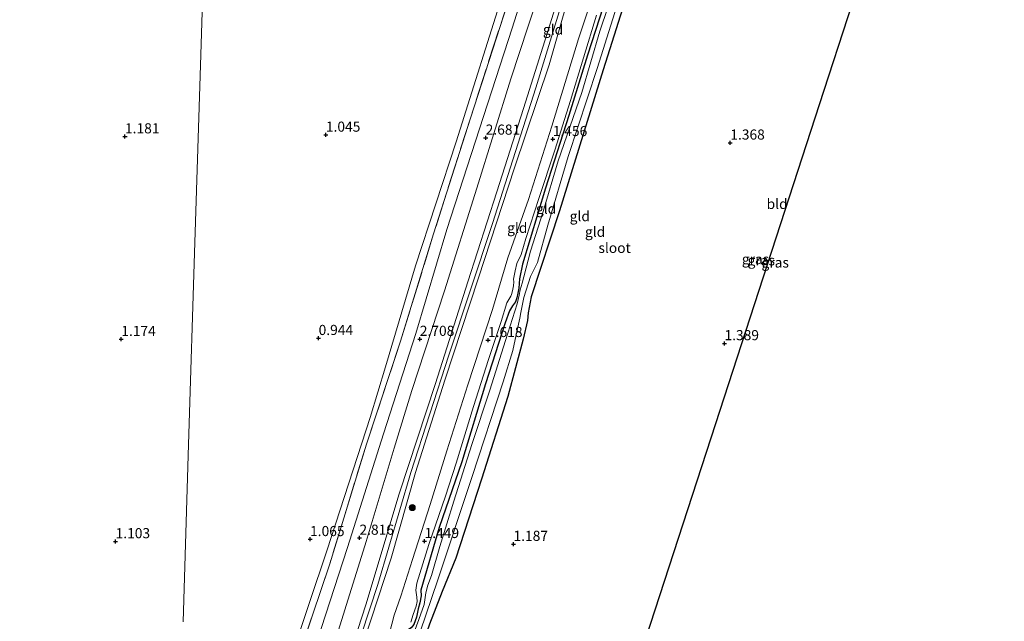
# Model space of a CAD drawing. Units: metres. Extents: x 39996 to 50008, y 393750 to 397688.
# Drawn here: x 40376 to 40619, y 394592 to 394741 of the extents above; entities that cross this region are included whole.
import ezdxf
from ezdxf.enums import TextEntityAlignment as Align

# ---------------------------------------------------------------- set-up
doc = ezdxf.new("R2010")
doc.units = ezdxf.units.M
doc.linetypes.add('IE-TERREINAFSCHEIDING', pattern=[10, 8, -2])
doc.layers.get('0').update_dxf_attribs({"lineweight": 25})
for name, color, linetype, lineweight in [('B-ME-GR-BOOM-S-B1', 93, 'Continuous', 18), ('B-ME-GW-HOOGTEPUNT-S-B1', 10, 'Continuous', 25), ('B-ME-GW-INSTEEKWATERGANG-L-B1', 10, 'Continuous', 25), ('B-ME-GW-KRUINLIJN-L-B1', 93, 'Continuous', 18), ('B-ME-GW-TEENLIJN-L-B1', 93, 'Continuous', 18), ('B-ME-IE-GRASLAND-GV-B6', 93, 'Continuous', 18), ('B-ME-IE-GRONDWERKLIJN-GROND_INGERICHT-GV-B6', 253, 'Continuous', 18), ('B-ME-IE-HULPGEOMETRIE-L-B1', 53, 'Continuous', 18), ('B-ME-IE-TERREINAFSCHEIDING-RASTERHEKWERK-L-B1', 8, 'IE-TERREINAFSCHEIDING', 18), ('B-ME-KG-KADASTRAAL-OPNAMEDTMGRENS-L-B1', 10, 'Continuous', 25), ('B-ME-OG-WATER-GV-B6', 153, 'Continuous', 18)]:
    doc.layers.add(name, color=color, linetype=linetype, lineweight=lineweight)
doc.styles.add('NLCS-ISO', font='NLCS-ISO.TTF')

# ---------------------------------------------------------------- blocks, each defined once
blk = doc.blocks.new('boom')
blk.add_hatch(color=256).paths.add_polyline_path([(-0.75, 0, 1), (0.75, 0, 1)])
blk.add_circle((0, 0), 0.75)
blk = doc.blocks.new('hoogtepunt')
for p, q in [((-0.5, 0), (0.5, 0)), ((0, 0.5), (0, -0.5))]:
    blk.add_line(p, q)

msp = doc.modelspace()

# ---------------------------------------------------------------- linework, layer by layer
at = {"layer": 'B-ME-GW-INSTEEKWATERGANG-L-B1'}
for points in [[(40530.683, 394763.014, 1.313), (40526.996, 394750.198, 1.136), (40520.096, 394728.361, 1.109), (40509.274, 394693.525, 1.21), (40502.318, 394672.294, 1.251), (40501.578, 394668.334, 1.271), (40501.343, 394666.385, 1.17), (40500.323, 394661.822, 1.123), (40496.516, 394647.677, 1.075), (40490.044, 394627.247, 1.075), (40483.656, 394607.758, 1.001), (40480.352, 394599.53, 1.015), (40477.153, 394591.469, 1.129), (40474.424, 394583.367, 0.998)], [(40522.048, 394750.047, 1.049), (40516.187, 394731.929, 0.908), (40511.56, 394717.057, 0.867), (40505.803, 394699.073, 0.992), (40500.133, 394680.312, 1.029), (40499.4, 394676.722, 1.056), (40499.227, 394674.435, 1.103), (40499.004, 394673.193, 1.12), (40498.781, 394671.985, 1.16), (40498.395, 394671.015, 1.194), (40497.638, 394670.051, 1.16)], [(40497.638, 394670.051, 1.16), (40496.91, 394668.817, 1.049), (40495.883, 394665.838, 0.972), (40490.983, 394650.768, 0.844), (40485.205, 394631.538, 0.726), (40479.544, 394615.269, 0.837), (40475.007, 394599.79, 0.706)], [(40475.007, 394599.79, 0.706), (40475.119, 394598.441, 0.689), (40474.786, 394596.662, 0.699), (40474.425, 394595.186, 0.716), (40473.953, 394593.14, 0.763), (40473.317, 394591.367, 0.79), (40472.629, 394590.536, 0.783), (40472.016, 394590.109, 0.709)]]:
    msp.add_polyline3d(points, dxfattribs=at)
at = {"layer": 'B-ME-GW-KRUINLIJN-L-B1'}
for points in [[(40561.42, 394886.158, 2.511), (40548.643, 394871.221, 2.43), (40541.898, 394862.58, 2.524), (40538.392, 394858.329, 2.591), (40536.387, 394855.265, 2.564), (40535.001, 394852.932, 2.544), (40533.953, 394850.66, 2.564), (40532.07, 394846.786, 2.598), (40530.791, 394842.834, 2.578), (40527.373, 394831.78, 2.443), (40522.549, 394817.248, 2.389), (40514.52, 394792.332, 2.477), (40507.403, 394769.555, 2.497), (40497.589, 394738.608, 2.591), (40489.561, 394713.759, 2.571), (40481.467, 394688.911, 2.538), (40473.828, 394663.18, 2.551), (40465.87, 394638.465, 2.497), (40456.913, 394610.399, 2.598), (40447.251, 394580.46, 2.672)], [(40453.465, 394571.599, 4.798), (40461.488, 394596.178, 4.703), (40469.693, 394623.583, 4.751), (40478.638, 394650.908, 4.744), (40486.669, 394675.959, 4.798), (40493.845, 394698.196, 4.885), (40500.386, 394718.76, 4.838), (40505.651, 394735.507, 4.71), (40511.699, 394754.733, 4.757), (40516.084, 394767.252, 4.818), (40524.477, 394793.778, 4.838), (40531.811, 394817.427, 4.825), (40539.204, 394839.396, 4.767)], [(40454.333, 394570.46, 4.846), (40464.414, 394601.268, 4.833), (40472.555, 394628.876, 4.873), (40481.932, 394657.877, 4.893), (40492.715, 394690.357, 4.839), (40503.447, 394723.847, 4.846), (40514.28, 394759.357, 4.826), (40529.41, 394806.107, 4.839), (40540.066, 394839.189, 4.751)], [(40459.455, 394582.657, 4.766), (40467.756, 394607.77, 4.807), (40473.768, 394628.882, 4.847), (40480.953, 394651.658, 4.921), (40489.257, 394676.973, 4.84), (40498.133, 394704.165, 4.894), (40506.708, 394729.543, 4.793), (40513.72, 394754.073, 4.807), (40521.082, 394775.364, 4.84), (40528.845, 394800.486, 4.8), (40536.597, 394825.003, 4.84), (40540.671, 394836.734, 4.807)], [(40518.447, 394741.831, 1.401), (40511.965, 394720.761, 1.368), (40508.155, 394708.468, 1.412), (40504.149, 394696.515, 1.499), (40500.988, 394686.702, 1.651), (40499.776, 394682.749, 1.617), (40498.762, 394680.477, 1.617), (40498.294, 394678.7, 1.674), (40497.956, 394676.618, 1.674), (40498.007, 394675.96, 1.651)], [(40498.007, 394675.96, 1.651), (40497.913, 394675.004, 1.647), (40497.743, 394674.186, 1.657), (40497.574, 394673.446, 1.678), (40497.408, 394672.863, 1.658), (40497.224, 394672.397, 1.625), (40496.25, 394670.826, 1.593)], [(40496.25, 394670.826, 1.593), (40494.851, 394666.165, 1.539), (40491.763, 394656.756, 1.577), (40488.033, 394645.202, 1.506), (40483.757, 394631.199, 1.375), (40481.129, 394623.061, 1.455), (40477.056, 394611.143, 1.418), (40474.067, 394601.597, 1.496), (40473.801, 394599.817, 1.465), (40474.076, 394598.095, 1.253), (40474.159, 394597.05, 1.226), (40473.869, 394595.842, 1.3), (40473.195, 394593.8, 1.334), (40472.558, 394591.959, 1.27)]]:
    msp.add_polyline3d(points, dxfattribs=at)
at = {"layer": 'B-ME-GW-TEENLIJN-L-B1'}
for points in [[(40647.878, 394997.314, 0.836), (40622.452, 394967.034, 0.823), (40596.686, 394936.557, 0.823), (40569.616, 394904.621, 0.836), (40538.012, 394867.374, 0.917), (40533.883, 394862.123, 0.978), (40532.503, 394860.126, 0.978), (40531.316, 394857.587, 1.018), (40530.266, 394855.248, 1.045), (40528.776, 394850.761, 1.059), (40525.035, 394840.52, 1.112), (40511.385, 394797.718, 1.045), (40495.885, 394748.954, 1.052), (40483.791, 394710.57, 1.065), (40473.712, 394679.897, 1.059), (40466.289, 394654.971, 1.099), (40462.511, 394642.509, 1.106), (40451.927, 394609.824, 1.16), (40442.991, 394583.037, 1.166), (40441.708, 394578.816, 1.16), (40435.049, 394559.264, 1.112), (40427.458, 394536.361, 1.207), (40421.016, 394514.073, 1.194)], [(40449.626, 394573.565, 2.925), (40456.249, 394595.003, 2.831), (40461.516, 394611.885, 2.905), (40468.503, 394634.866, 2.824), (40472.85, 394649.136, 2.864), (40480.875, 394673.783, 2.844), (40488.91, 394699.103, 2.911), (40497.243, 394726.102, 2.871), (40505.903, 394752.489, 2.824), (40514.22, 394778.545, 2.79), (40520.639, 394799.852, 2.837), (40529.627, 394825.695, 2.891), (40535.177, 394843.38, 2.858), (40536.882, 394848.672, 2.797), (40538.223, 394852.353, 2.804), (40540.846, 394856.147, 2.75), (40545.529, 394862.331, 2.73), (40551.985, 394869.765, 2.743), (40562.418, 394881.509, 2.797), (40577.194, 394899.174, 2.79)], [(40520.156, 394754.667, 1.488), (40513.983, 394735.983, 1.475), (40507.425, 394714.409, 1.495), (40501.598, 394696.324, 1.616), (40496.506, 394681.864, 1.744), (40492.723, 394669.133, 1.771), (40486.619, 394650.514, 1.603), (40481.429, 394634.237, 1.549), (40477.367, 394620.972, 1.448), (40473.031, 394607.374, 1.562), (40470.118, 394598.332, 1.663), (40468.49, 394593.646, 1.535), (40467.338, 394589.22, 1.482)]]:
    msp.add_polyline3d(points, dxfattribs=at)
at = {"layer": 'B-ME-IE-GRASLAND-GV-B6'}
for points in [[(40525.036, 394755.246, -0.106), (40519.222, 394737.903, -0.106), (40514.825, 394722.724, -0.106), (40508.986, 394705.885, -0.106), (40505.206, 394693.322, -0.106), (40502.112, 394683.542, -0.106), (40500.456, 394677.173, -0.106), (40500.094, 394675.664, -0.106), (40499.561, 394673.989, -0.106), (40499.337, 394672.713, -0.106), (40498.796, 394670.567, -0.106), (40495.984, 394661.523, -0.106), (40492.039, 394649.199, -0.106), (40487.639, 394635.804, -0.106), (40483.228, 394621.804, -0.106), (40479.774, 394610.65, -0.106), (40477.7, 394603.412, -0.106), (40476.751, 394601.037, -0.106), (40476.281, 394599.159, -0.106), (40475.863, 394596.304, -0.106), (40474.554, 394592.555, -0.106), (40473.072, 394588.54, -0.106)], [(40473.378, 394585.177, -0.106), (40479.256, 394602.385, -0.106), (40487.699, 394627.901, -0.106), (40495.365, 394651.274, -0.106), (40497.717, 394658.979, -0.106), (40498.813, 394664.078, -0.106), (40499.468, 394666.963, -0.106), (40499.694, 394668.374, -0.106), (40500.498, 394672.131, -0.106), (40502.133, 394677.289, -0.106), (40503.808, 394680.763, -0.106), (40506.387, 394689.945, -0.106), (40511.386, 394706.899, -0.106), (40518.553, 394728.664, -0.106), (40526.806, 394754.856, -0.106)], [(40522.048, 394750.047, 1.049), (40516.187, 394731.929, 0.908), (40511.56, 394717.057, 0.867), (40505.803, 394699.073, 0.992), (40500.133, 394680.312, 1.029), (40499.4, 394676.722, 1.056), (40499.227, 394674.435, 1.103), (40499.004, 394673.193, 1.12), (40498.781, 394671.985, 1.16), (40498.395, 394671.015, 1.194), (40497.638, 394670.051, 1.16), (40496.91, 394668.817, 1.049), (40495.883, 394665.838, 0.972), (40490.983, 394650.768, 0.844), (40485.205, 394631.538, 0.726), (40479.544, 394615.269, 0.837), (40475.007, 394599.79, 0.706), (40475.119, 394598.441, 0.689), (40474.786, 394596.662, 0.699), (40474.425, 394595.186, 0.716), (40473.953, 394593.14, 0.763), (40473.317, 394591.367, 0.79)], [(40473.317, 394591.367, 0.79), (40473.953, 394593.14, 0.763), (40474.425, 394595.186, 0.716), (40474.786, 394596.662, 0.699), (40475.119, 394598.441, 0.689), (40475.007, 394599.79, 0.706), (40479.544, 394615.269, 0.837), (40485.205, 394631.538, 0.726), (40490.983, 394650.768, 0.844), (40495.883, 394665.838, 0.972), (40496.91, 394668.817, 1.049), (40497.638, 394670.051, 1.16), (40498.395, 394671.015, 1.194), (40498.781, 394671.985, 1.16), (40499.004, 394673.193, 1.12), (40499.227, 394674.435, 1.103), (40499.4, 394676.722, 1.056), (40500.133, 394680.312, 1.029), (40505.803, 394699.073, 0.992), (40511.56, 394717.057, 0.867), (40516.187, 394731.929, 0.908), (40522.048, 394750.047, 1.049)], [(40526.996, 394750.198, 1.136), (40520.096, 394728.361, 1.109), (40509.274, 394693.525, 1.21), (40502.318, 394672.294, 1.251), (40501.578, 394668.334, 1.271), (40501.343, 394666.385, 1.17), (40500.323, 394661.822, 1.123), (40496.516, 394647.677, 1.075), (40490.044, 394627.247, 1.075), (40483.656, 394607.758, 1.001), (40480.352, 394599.53, 1.015), (40477.153, 394591.469, 1.129)], [(40472.558, 394591.959, 1.27), (40473.195, 394593.8, 1.334), (40473.869, 394595.842, 1.3), (40474.159, 394597.05, 1.226), (40474.076, 394598.095, 1.253), (40473.801, 394599.817, 1.465), (40474.067, 394601.597, 1.496), (40477.056, 394611.143, 1.418), (40481.129, 394623.061, 1.455), (40483.757, 394631.199, 1.375), (40488.033, 394645.202, 1.506), (40491.763, 394656.756, 1.577), (40494.851, 394666.165, 1.539), (40496.25, 394670.826, 1.593), (40497.224, 394672.397, 1.625), (40497.408, 394672.863, 1.658), (40497.574, 394673.446, 1.678), (40497.743, 394674.186, 1.657), (40497.913, 394675.004, 1.647), (40498.007, 394675.96, 1.651), (40497.956, 394676.618, 1.674), (40498.294, 394678.7, 1.674), (40498.762, 394680.477, 1.617), (40499.776, 394682.749, 1.617), (40500.988, 394686.702, 1.651), (40504.149, 394696.515, 1.499), (40508.155, 394708.468, 1.412), (40511.965, 394720.761, 1.368), (40518.447, 394741.831, 1.401)]]:
    msp.add_polyline3d(points, dxfattribs=at)
at = {"layer": 'B-ME-IE-GRONDWERKLIJN-GROND_INGERICHT-GV-B6'}
for points in [[(40442.991, 394583.037, 1.166), (40451.927, 394609.824, 1.16), (40462.511, 394642.509, 1.106), (40466.289, 394654.971, 1.099), (40473.712, 394679.897, 1.059), (40483.791, 394710.57, 1.065), (40495.885, 394748.954, 1.052), (40511.385, 394797.718, 1.045), (40525.035, 394840.52, 1.112), (40528.776, 394850.761, 1.059), (40530.266, 394855.248, 1.045), (40531.316, 394857.587, 1.018), (40532.503, 394860.126, 0.978), (40533.883, 394862.123, 0.978), (40538.012, 394867.374, 0.917), (40569.616, 394904.621, 0.836), (40596.686, 394936.557, 0.823), (40622.452, 394967.034, 0.823), (40647.878, 394997.314, 0.836)], [(40647.878, 394997.314, 0.836), (40649.39, 394997.27, 1.495), (40628.43, 394972.235, 1.643), (40607.648, 394945.782, 1.785), (40590.817, 394926.065, 1.805), (40578.459, 394911.996, 1.63), (40551.524, 394880.058, 1.664), (40539.138, 394864.373, 1.805), (40534.947, 394859.393, 1.852), (40533.142, 394856.191, 1.852), (40531.881, 394853.316, 1.852), (40530.897, 394850.841, 1.866), (40528.86, 394845.825, 1.845), (40523.211, 394830.297, 1.603), (40517.36, 394810.731, 1.63), (40509.396, 394785.679, 1.738), (40497.306, 394747.497, 1.724), (40487.288, 394716.419, 1.596), (40478.187, 394687.817, 1.731), (40470.065, 394661.354, 1.785), (40461.623, 394635.906, 1.785), (40452.574, 394606.36, 1.738), (40443.926, 394580.713, 1.758)], [(40364.592, 394891.055, 1.223), (40382.25, 394912.116, 1.22), (40400.408, 394933.691, 1.206), (40408.646, 394943.533, 1.199), (40409.19, 394944.502, 1.202), (40410.817, 394946.408, 1.302), (40413.178, 394949.176, 1.309), (40415.028, 394951.344, 1.176), (40415.666, 394951.786, 1.176), (40416.63, 394952.747, 1.176), (40428.092, 394966.443, 1.169), (40427.514, 394948.001, 1.003), (40425.937, 394897.691, 1.151), (40424.044, 394837.25, 1.134), (40422.408, 394785.057, 1.107), (40420.747, 394732.054, 1.201), (40419.295, 394685.714, 1.158), (40417.73, 394635.773, 1.117), (40416.358, 394591.992, 1.047)], [(40416.358, 394591.992, 1.047), (40417.73, 394635.773, 1.117), (40419.295, 394685.714, 1.158), (40420.747, 394732.054, 1.201), (40422.408, 394785.057, 1.107), (40424.044, 394837.25, 1.134), (40425.937, 394897.691, 1.151), (40427.514, 394948.001, 1.003), (40428.092, 394966.443, 1.169)], [(40695.797, 394921.619, 1.207), (40653.318, 394873.868, 1.274), (40606.368, 394821.091, 1.261), (40592.07, 394777.13, 1.315), (40574.531, 394723.208, 1.281), (40546.602, 394637.339, 1.469), (40523.577, 394566.55, 1.294)], [(40443.926, 394580.713, 1.758), (40452.574, 394606.36, 1.738), (40461.623, 394635.906, 1.785), (40470.065, 394661.354, 1.785), (40478.187, 394687.817, 1.731), (40487.288, 394716.419, 1.596), (40497.306, 394747.497, 1.724), (40509.396, 394785.679, 1.738), (40517.36, 394810.731, 1.63), (40523.211, 394830.297, 1.603), (40528.86, 394845.825, 1.845), (40530.897, 394850.841, 1.866), (40531.881, 394853.316, 1.852), (40533.142, 394856.191, 1.852), (40534.947, 394859.393, 1.852), (40539.138, 394864.373, 1.805), (40551.524, 394880.058, 1.664), (40578.459, 394911.996, 1.63)], [(40569.616, 394904.621, 0.836), (40538.012, 394867.374, 0.917), (40533.883, 394862.123, 0.978), (40532.503, 394860.126, 0.978), (40531.316, 394857.587, 1.018), (40530.266, 394855.248, 1.045), (40528.776, 394850.761, 1.059), (40525.035, 394840.52, 1.112), (40511.385, 394797.718, 1.045), (40495.885, 394748.954, 1.052), (40483.791, 394710.57, 1.065), (40473.712, 394679.897, 1.059), (40466.289, 394654.971, 1.099), (40462.511, 394642.509, 1.106), (40451.927, 394609.824, 1.16), (40442.991, 394583.037, 1.166)], [(40449.626, 394573.565, 2.925), (40456.249, 394595.003, 2.831), (40461.516, 394611.885, 2.905), (40468.503, 394634.866, 2.824), (40472.85, 394649.136, 2.864), (40480.875, 394673.783, 2.844), (40488.91, 394699.103, 2.911), (40497.243, 394726.102, 2.871), (40505.903, 394752.489, 2.824), (40514.22, 394778.545, 2.79), (40520.639, 394799.852, 2.837), (40529.627, 394825.695, 2.891), (40535.177, 394843.38, 2.858), (40536.882, 394848.672, 2.797), (40538.223, 394852.353, 2.804), (40540.846, 394856.147, 2.75), (40545.529, 394862.331, 2.73), (40551.985, 394869.765, 2.743), (40562.418, 394881.509, 2.797), (40577.194, 394899.174, 2.79)], [(40577.194, 394899.174, 2.79), (40562.418, 394881.509, 2.797), (40551.985, 394869.765, 2.743), (40545.529, 394862.331, 2.73), (40540.846, 394856.147, 2.75), (40538.223, 394852.353, 2.804), (40536.882, 394848.672, 2.797), (40535.177, 394843.38, 2.858), (40529.627, 394825.695, 2.891), (40520.639, 394799.852, 2.837), (40514.22, 394778.545, 2.79), (40505.903, 394752.489, 2.824), (40497.243, 394726.102, 2.871), (40488.91, 394699.103, 2.911), (40480.875, 394673.783, 2.844), (40472.85, 394649.136, 2.864), (40468.503, 394634.866, 2.824), (40461.516, 394611.885, 2.905), (40456.249, 394595.003, 2.831), (40449.626, 394573.565, 2.925)], [(40573.147, 394886.899, 4.623), (40562.854, 394874.448, 4.615), (40551.645, 394860.996, 4.58), (40546.252, 394854.09, 4.65), (40543.731, 394850.576, 4.658), (40541.295, 394845.184, 4.763), (40540.404, 394843.323, 4.705), (40540.005, 394842.861, 4.623), (40539.603, 394842.203, 4.541), (40539.437, 394841.581, 4.541), (40539.345, 394840.801, 4.587), (40539.204, 394839.396, 4.767), (40531.811, 394817.427, 4.825), (40524.477, 394793.778, 4.838), (40516.084, 394767.252, 4.818), (40511.699, 394754.733, 4.757), (40505.651, 394735.507, 4.71), (40500.386, 394718.76, 4.838), (40493.845, 394698.196, 4.885), (40486.669, 394675.959, 4.798), (40478.638, 394650.908, 4.744), (40469.693, 394623.583, 4.751), (40461.488, 394596.178, 4.703), (40453.465, 394571.599, 4.798)], [(40453.465, 394571.599, 4.798), (40461.488, 394596.178, 4.703), (40469.693, 394623.583, 4.751), (40478.638, 394650.908, 4.744), (40486.669, 394675.959, 4.798), (40493.845, 394698.196, 4.885), (40500.386, 394718.76, 4.838), (40505.651, 394735.507, 4.71), (40511.699, 394754.733, 4.757), (40516.084, 394767.252, 4.818), (40524.477, 394793.778, 4.838), (40531.811, 394817.427, 4.825), (40539.204, 394839.396, 4.767), (40539.345, 394840.801, 4.587), (40539.437, 394841.581, 4.541), (40539.603, 394842.203, 4.541), (40540.005, 394842.861, 4.623), (40540.404, 394843.323, 4.705), (40541.295, 394845.184, 4.763), (40543.731, 394850.576, 4.658), (40546.252, 394854.09, 4.65), (40551.645, 394860.996, 4.58), (40562.854, 394874.448, 4.615), (40573.147, 394886.899, 4.623)], [(40561.42, 394886.158, 2.511), (40548.643, 394871.221, 2.43), (40541.898, 394862.58, 2.524), (40538.392, 394858.329, 2.591), (40536.387, 394855.265, 2.564), (40535.001, 394852.932, 2.544), (40533.953, 394850.66, 2.564), (40532.07, 394846.786, 2.598), (40530.791, 394842.834, 2.578), (40527.373, 394831.78, 2.443), (40522.549, 394817.248, 2.389), (40514.52, 394792.332, 2.477), (40507.403, 394769.555, 2.497), (40497.589, 394738.608, 2.591), (40489.561, 394713.759, 2.571), (40481.467, 394688.911, 2.538), (40473.828, 394663.18, 2.551), (40465.87, 394638.465, 2.497), (40456.913, 394610.399, 2.598), (40447.251, 394580.46, 2.672)], [(40447.251, 394580.46, 2.672), (40456.913, 394610.399, 2.598), (40465.87, 394638.465, 2.497), (40473.828, 394663.18, 2.551), (40481.467, 394688.911, 2.538), (40489.561, 394713.759, 2.571), (40497.589, 394738.608, 2.591), (40507.403, 394769.555, 2.497), (40514.52, 394792.332, 2.477), (40522.549, 394817.248, 2.389), (40527.373, 394831.78, 2.443), (40530.791, 394842.834, 2.578), (40532.07, 394846.786, 2.598), (40533.953, 394850.66, 2.564), (40535.001, 394852.932, 2.544), (40536.387, 394855.265, 2.564), (40538.392, 394858.329, 2.591), (40541.898, 394862.58, 2.524), (40548.643, 394871.221, 2.43), (40561.42, 394886.158, 2.511)], [(40459.455, 394582.657, 4.766), (40467.756, 394607.77, 4.807), (40473.768, 394628.882, 4.847), (40480.953, 394651.658, 4.921), (40489.257, 394676.973, 4.84), (40498.133, 394704.165, 4.894), (40506.708, 394729.543, 4.793), (40513.72, 394754.073, 4.807)], [(40513.72, 394754.073, 4.807), (40506.708, 394729.543, 4.793), (40498.133, 394704.165, 4.894), (40489.257, 394676.973, 4.84), (40480.953, 394651.658, 4.921), (40473.768, 394628.882, 4.847), (40467.756, 394607.77, 4.807), (40459.455, 394582.657, 4.766)], [(40520.156, 394754.667, 1.488), (40513.983, 394735.983, 1.475), (40507.425, 394714.409, 1.495), (40501.598, 394696.324, 1.616), (40496.506, 394681.864, 1.744), (40492.723, 394669.133, 1.771), (40486.619, 394650.514, 1.603), (40481.429, 394634.237, 1.549), (40477.367, 394620.972, 1.448), (40473.031, 394607.374, 1.562), (40470.118, 394598.332, 1.663), (40468.49, 394593.646, 1.535), (40467.338, 394589.22, 1.482)], [(40467.338, 394589.22, 1.482), (40468.49, 394593.646, 1.535), (40470.118, 394598.332, 1.663), (40473.031, 394607.374, 1.562), (40477.367, 394620.972, 1.448), (40481.429, 394634.237, 1.549), (40486.619, 394650.514, 1.603), (40492.723, 394669.133, 1.771), (40496.506, 394681.864, 1.744), (40501.598, 394696.324, 1.616), (40507.425, 394714.409, 1.495), (40513.983, 394735.983, 1.475), (40520.156, 394754.667, 1.488)], [(40477.153, 394591.469, 1.129), (40480.352, 394599.53, 1.015), (40483.656, 394607.758, 1.001), (40490.044, 394627.247, 1.075), (40496.516, 394647.677, 1.075), (40500.323, 394661.822, 1.123), (40501.343, 394666.385, 1.17), (40501.578, 394668.334, 1.271), (40502.318, 394672.294, 1.251), (40509.274, 394693.525, 1.21), (40520.096, 394728.361, 1.109), (40526.996, 394750.198, 1.136)], [(40518.447, 394741.831, 1.401), (40511.965, 394720.761, 1.368), (40508.155, 394708.468, 1.412), (40504.149, 394696.515, 1.499), (40500.988, 394686.702, 1.651), (40499.776, 394682.749, 1.617), (40498.762, 394680.477, 1.617), (40498.294, 394678.7, 1.674), (40497.956, 394676.618, 1.674), (40498.007, 394675.96, 1.651), (40497.913, 394675.004, 1.647), (40497.743, 394674.186, 1.657), (40497.574, 394673.446, 1.678), (40497.408, 394672.863, 1.658), (40497.224, 394672.397, 1.625), (40496.25, 394670.826, 1.593), (40494.851, 394666.165, 1.539), (40491.763, 394656.756, 1.577), (40488.033, 394645.202, 1.506), (40483.757, 394631.199, 1.375), (40481.129, 394623.061, 1.455), (40477.056, 394611.143, 1.418), (40474.067, 394601.597, 1.496), (40473.801, 394599.817, 1.465), (40474.076, 394598.095, 1.253), (40474.159, 394597.05, 1.226), (40473.869, 394595.842, 1.3), (40473.195, 394593.8, 1.334), (40472.558, 394591.959, 1.27)]]:
    msp.add_polyline3d(points, dxfattribs=at)
at = {"layer": 'B-ME-IE-HULPGEOMETRIE-L-B1'}
msp.add_polyline3d([(40416.358, 394591.992, 1.047), (40417.73, 394635.773, 1.117), (40419.295, 394685.714, 1.158), (40420.747, 394732.054, 1.201), (40422.408, 394785.057, 1.107), (40424.044, 394837.25, 1.134), (40425.937, 394897.691, 1.151), (40427.514, 394948.001, 1.003), (40428.092, 394966.443, 1.169), (40428.182, 394969.324, -0.081), (40428.23, 394970.865, -0.081), (40428.312, 394973.471, 1.184), (40428.59, 394982.348, 1.543), (40428.848, 394990.578, 1.518), (40429.056, 394997.202, 1.261), (40429.197, 395001.729, 1.177), (40429.258, 395003.659, 1.111)], dxfattribs=at)
at = {"layer": 'B-ME-IE-TERREINAFSCHEIDING-RASTERHEKWERK-L-B1'}
msp.add_polyline3d([(40649.39, 394997.27, 1.495), (40628.43, 394972.235, 1.643), (40607.648, 394945.782, 1.785), (40590.817, 394926.065, 1.805), (40578.459, 394911.996, 1.63), (40551.524, 394880.058, 1.664), (40539.138, 394864.373, 1.805), (40534.947, 394859.393, 1.852), (40533.142, 394856.191, 1.852), (40531.881, 394853.316, 1.852), (40530.897, 394850.841, 1.866), (40528.86, 394845.825, 1.845), (40523.211, 394830.297, 1.603), (40517.36, 394810.731, 1.63), (40509.396, 394785.679, 1.738), (40497.306, 394747.497, 1.724), (40487.288, 394716.419, 1.596), (40478.187, 394687.817, 1.731), (40470.065, 394661.354, 1.785), (40461.623, 394635.906, 1.785), (40452.574, 394606.36, 1.738), (40443.926, 394580.713, 1.758), (40443.366, 394579.443, 1.758)], dxfattribs=at)
at = {"layer": 'B-ME-KG-KADASTRAAL-OPNAMEDTMGRENS-L-B1'}
msp.add_polyline3d([(40760.234, 394994.053, 1.205), (40733.238, 394963.706, 1.193), (40695.797, 394921.619, 1.207), (40653.318, 394873.868, 1.274), (40606.368, 394821.091, 1.261), (40592.07, 394777.13, 1.315), (40574.531, 394723.208, 1.281), (40546.602, 394637.339, 1.469), (40523.577, 394566.55, 1.294)], dxfattribs=at)
at = {"layer": 'B-ME-OG-WATER-GV-B6'}
for points in [[(40473.072, 394588.54, -0.106), (40474.554, 394592.555, -0.106), (40475.863, 394596.304, -0.106), (40476.281, 394599.159, -0.106), (40476.751, 394601.037, -0.106), (40477.7, 394603.412, -0.106), (40479.774, 394610.65, -0.106), (40483.228, 394621.804, -0.106), (40487.639, 394635.804, -0.106), (40492.039, 394649.199, -0.106), (40495.984, 394661.523, -0.106), (40498.796, 394670.567, -0.106), (40499.337, 394672.713, -0.106), (40499.561, 394673.989, -0.106), (40500.094, 394675.664, -0.106), (40500.456, 394677.173, -0.106), (40502.112, 394683.542, -0.106), (40505.206, 394693.322, -0.106), (40508.986, 394705.885, -0.106), (40514.825, 394722.724, -0.106), (40519.222, 394737.903, -0.106), (40525.036, 394755.246, -0.106)], [(40526.806, 394754.856, -0.106), (40518.553, 394728.664, -0.106), (40511.386, 394706.899, -0.106), (40506.387, 394689.945, -0.106), (40503.808, 394680.763, -0.106), (40502.133, 394677.289, -0.106), (40500.498, 394672.131, -0.106), (40499.694, 394668.374, -0.106), (40499.468, 394666.963, -0.106), (40498.813, 394664.078, -0.106), (40497.717, 394658.979, -0.106), (40495.365, 394651.274, -0.106), (40487.699, 394627.901, -0.106), (40479.256, 394602.385, -0.106), (40473.378, 394585.177, -0.106)]]:
    msp.add_polyline3d(points, dxfattribs=at)

# ---------------------------------------------------------------- block references
at = {"layer": 'B-ME-GR-BOOM-S-B1', "rotation": 90}
msp.add_blockref('boom', (40472.926, 394620.216, 3.617), dxfattribs=at)
at = {"layer": 'B-ME-GW-HOOGTEPUNT-S-B1', "rotation": 90}
for p in [(40402.019, 394711.859, 1.181), (40402.019, 394711.859, 1.181), (40451.604, 394712.268, 1.045), (40451.604, 394712.268, 1.045), (40491.054, 394711.537, 2.681), (40491.054, 394711.537, 2.681), (40507.614, 394711.191, 1.456), (40507.614, 394711.191, 1.456), (40551.439, 394710.319, 1.368), (40551.439, 394710.319, 1.368), (40401.108, 394661.824, 1.174), (40401.108, 394661.824, 1.174), (40449.817, 394662.061, 0.944), (40449.817, 394662.061, 0.944), (40474.797, 394661.843, 2.708), (40474.797, 394661.843, 2.708), (40491.628, 394661.56, 1.618), (40491.628, 394661.56, 1.618), (40550, 394660.78, 1.389), (40550, 394660.78, 1.389), (40399.699, 394611.869, 1.103), (40399.699, 394611.869, 1.103), (40447.702, 394612.398, 1.065), (40447.702, 394612.398, 1.065), (40459.896, 394612.732, 2.816), (40459.896, 394612.732, 2.816), (40475.977, 394611.922, 1.449), (40475.977, 394611.922, 1.449), (40497.919, 394611.217, 1.187), (40497.919, 394611.217, 1.187)]:
    msp.add_blockref('hoogtepunt', p, dxfattribs=at)

# ---------------------------------------------------------------- texts
at = {"layer": 'B-ME-GW-HOOGTEPUNT-S-B1', "ltscale": 0.2, "style": 'NLCS-ISO'}
for s, p in [('1.181', (40402.019, 394711.859, 1.181)), ('1.181', (40402.019, 394711.859, 1.181)), ('1.045', (40451.604, 394712.268, 1.045)), ('1.045', (40451.604, 394712.268, 1.045)), ('2.681', (40491.054, 394711.537, 2.681)), ('2.681', (40491.054, 394711.537, 2.681)), ('1.456', (40507.614, 394711.191, 1.456)), ('1.456', (40507.614, 394711.191, 1.456)), ('1.368', (40551.439, 394710.319, 1.368)), ('1.368', (40551.439, 394710.319, 1.368)), ('1.174', (40401.108, 394661.824, 1.174)), ('1.174', (40401.108, 394661.824, 1.174)), ('0.944', (40449.817, 394662.061, 0.944)), ('0.944', (40449.817, 394662.061, 0.944)), ('2.708', (40474.797, 394661.843, 2.708)), ('2.708', (40474.797, 394661.843, 2.708)), ('1.618', (40491.628, 394661.56, 1.618)), ('1.618', (40491.628, 394661.56, 1.618)), ('1.389', (40550, 394660.78, 1.389)), ('1.389', (40550, 394660.78, 1.389)), ('1.103', (40399.699, 394611.869, 1.103)), ('1.103', (40399.699, 394611.869, 1.103)), ('1.065', (40447.702, 394612.398, 1.065)), ('1.065', (40447.702, 394612.398, 1.065)), ('2.816', (40459.896, 394612.732, 2.816)), ('2.816', (40459.896, 394612.732, 2.816)), ('1.449', (40475.977, 394611.922, 1.449)), ('1.449', (40475.977, 394611.922, 1.449)), ('1.187', (40497.919, 394611.217, 1.187)), ('1.187', (40497.919, 394611.217, 1.187))]:
    msp.add_text(s, height=2.5, dxfattribs=at).set_placement(p, align=Align.BOTTOM_LEFT)
at = {"layer": 'B-ME-IE-GRASLAND-GV-B6', "ltscale": 0.2, "style": 'NLCS-ISO'}
for p in [(40557.664, 394681.587), (40559.098, 394681.2885), (40562.535, 394680.757)]:
    msp.add_text('gras', height=2.5, dxfattribs=at).set_placement(p, align=Align.MIDDLE_CENTER)
at = {"layer": 'B-ME-IE-GRONDWERKLIJN-GROND_INGERICHT-GV-B6', "ltscale": 0.2, "style": 'NLCS-ISO'}
for s, p in [('gld', (40507.6926, 394738.2882)), ('gld', (40505.9698, 394694.0215)), ('bld', (40563.0003, 394695.2164)), ('gld', (40514.2892, 394692.1953)), ('gld', (40498.8567, 394689.3162)), ('gld', (40518.0681, 394688.3335))]:
    msp.add_text(s, height=2.5, dxfattribs=at).set_placement(p, align=Align.MIDDLE_CENTER)
at = {"layer": 'B-ME-OG-WATER-GV-B6', "ltscale": 0.2, "style": 'NLCS-ISO'}
msp.add_text('sloot', height=2.5, dxfattribs=at).set_placement((40522.8814, 394684.3648), align=Align.MIDDLE_CENTER)

doc.saveas('drawing.dxf')
